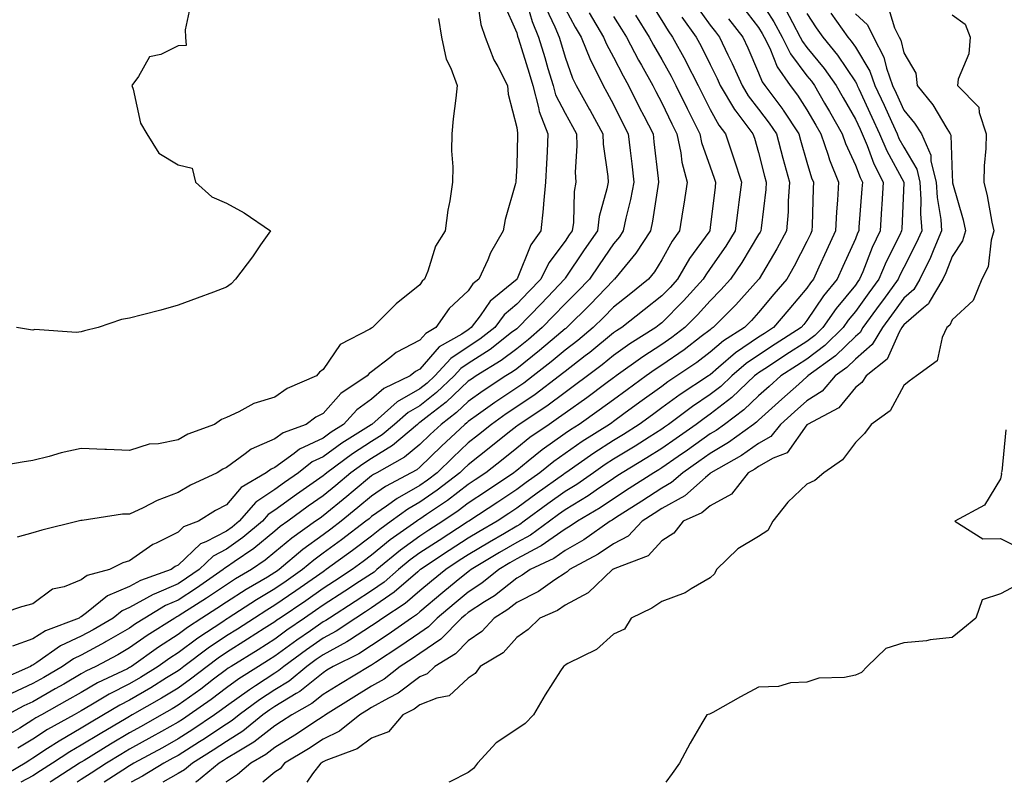
# Model space of a CAD drawing. Units: inches. Extents: x 942083 to 944723, y 7258298 to 7260938.
# Drawn here: x 943015 to 943219, y 7258298 to 7258456 of the extents above; entities that cross this region are included whole.
import ezdxf

# ---------------------------------------------------------------- set-up
doc = ezdxf.new("R2010")
doc.units = ezdxf.units.IN
doc.header["$MEASUREMENT"] = 0
doc.layers.add('Contour_94207258', color=7, linetype='Continuous', true_color=0x483b23)

msp = doc.modelspace()

# ---------------------------------------------------------------- linework, layer by layer
at = {"layer": 'Contour_94207258'}
for points in [[(943115.26, 7258459.13, 3197), (943118.05, 7258452.77, 3197), (943118.24, 7258452.11, 3197), (943118.31, 7258451.92, 3197), (943118.43, 7258451.54, 3197), (943120.61, 7258444.48, 3197), (943121.38, 7258441.92, 3197), (943122.58, 7258437.39, 3197), (943122.68, 7258436.55, 3197), (943124.51, 7258431.92, 3197), (943124.34, 7258428.21, 3197), (943124.18, 7258425.79, 3197), (943124.01, 7258421.92, 3197), (943123.58, 7258417.45, 3197), (943123.54, 7258416.43, 3197), (943123.04, 7258411.92, 3197), (943120.97, 7258409, 3197), (943118.13, 7258402, 3197), (943118.09, 7258401.92, 3197), (943118.05, 7258401.88, 3197), (943117.78, 7258401.65, 3197), (943112.58, 7258397.39, 3197), (943110.5, 7258394.37, 3197), (943108.67, 7258391.92, 3197), (943108.32, 7258391.65, 3197), (943108.05, 7258391.47, 3197), (943106.71, 7258390.58, 3197), (943102.06, 7258387.91, 3197), (943098.05, 7258383.32, 3197), (943097.13, 7258382.84, 3197), (943096.02, 7258381.92, 3197), (943090.62, 7258379.35, 3197), (943088.05, 7258377.14, 3197), (943085.01, 7258374.96, 3197), (943082.27, 7258371.92, 3197), (943079.68, 7258370.29, 3197), (943078.05, 7258369.11, 3197), (943073.18, 7258366.79, 3197), (943072.05, 7258365.92, 3197), (943068.05, 7258363.04, 3197), (943067.27, 7258362.7, 3197), (943066.28, 7258361.92, 3197), (943061.09, 7258358.88, 3197), (943058.05, 7258355.3, 3197), (943055.8, 7258354.17, 3197), (943052.26, 7258351.92, 3197), (943049.2, 7258350.77, 3197), (943048.05, 7258349.67, 3197), (943043.52, 7258347.39, 3197), (943042.86, 7258347.11, 3197), (943038.05, 7258343.77, 3197), (943036.61, 7258343.36, 3197), (943033.92, 7258341.92, 3197), (943029.27, 7258340.7, 3197), (943028.05, 7258339.81, 3197), (943024.53, 7258338.4, 3197), (943022.09, 7258337.88, 3197), (943018.05, 7258334.89, 3197), (943015.73, 7258334.24, 3197), (943008.73, 7258331.92, 3197)], [(943145.51, 7258459.38, 3204), (943148.05, 7258455.36, 3204), (943149.34, 7258453.21, 3204), (943150.26, 7258451.92, 3204), (943152.92, 7258447.05, 3204), (943153.01, 7258446.88, 3204), (943155.58, 7258441.92, 3204), (943156.39, 7258440.26, 3204), (943158.05, 7258436.99, 3204), (943159.84, 7258433.71, 3204), (943161.18, 7258431.92, 3204), (943162.81, 7258427.16, 3204), (943162.93, 7258426.8, 3204), (943164.49, 7258421.92, 3204), (943163.98, 7258417.85, 3204), (943163.77, 7258416.2, 3204), (943163.24, 7258411.92, 3204), (943161.26, 7258408.71, 3204), (943158.05, 7258404.1, 3204), (943157.13, 7258402.84, 3204), (943156.59, 7258401.92, 3204), (943152.53, 7258397.44, 3204), (943148.05, 7258392.88, 3204), (943147.51, 7258392.46, 3204), (943146.84, 7258391.92, 3204), (943141.44, 7258388.53, 3204), (943138.05, 7258386.15, 3204), (943135.73, 7258384.24, 3204), (943132.69, 7258381.92, 3204), (943130.03, 7258379.94, 3204), (943128.05, 7258378.53, 3204), (943124.26, 7258375.71, 3204), (943118.54, 7258371.92, 3204), (943118.26, 7258371.71, 3204), (943118.05, 7258371.56, 3204), (943116.22, 7258370.09, 3204), (943112.71, 7258367.26, 3204), (943108.05, 7258363.6, 3204), (943107.18, 7258362.79, 3204), (943106.29, 7258361.92, 3204), (943101.64, 7258358.33, 3204), (943098.05, 7258355.83, 3204), (943095.57, 7258354.4, 3204), (943092.14, 7258351.92, 3204), (943089.74, 7258350.23, 3204), (943088.05, 7258348.86, 3204), (943084.1, 7258345.87, 3204), (943078.69, 7258341.92, 3204), (943078.3, 7258341.67, 3204), (943078.05, 7258341.5, 3204), (943076.64, 7258340.51, 3204), (943072.42, 7258337.55, 3204), (943068.05, 7258334.56, 3204), (943066.4, 7258333.57, 3204), (943063.84, 7258331.92, 3204), (943060.33, 7258329.64, 3204), (943058.05, 7258328.23, 3204), (943054.28, 7258325.69, 3204), (943049.27, 7258321.92, 3204), (943048.58, 7258321.39, 3204), (943048.05, 7258321.01, 3204), (943045.7, 7258319.57, 3204), (943042.44, 7258317.53, 3204), (943038.05, 7258314.98, 3204), (943036.02, 7258313.95, 3204), (943032.66, 7258311.92, 3204), (943029.75, 7258310.22, 3204), (943028.05, 7258309.18, 3204), (943023.45, 7258306.52, 3204), (943021.08, 7258304.95, 3204), (943018.05, 7258302.99, 3204), (943017.39, 7258302.58, 3204), (943016.49, 7258301.92, 3204), (943011.13, 7258298.84, 3204)], [(943119.8, 7258460.17, 3198), (943121.24, 7258455.11, 3198), (943122.56, 7258451.92, 3198), (943123.84, 7258447.71, 3198), (943124.51, 7258445.46, 3198), (943125.57, 7258441.92, 3198), (943126.09, 7258439.96, 3198), (943128.05, 7258436.17, 3198), (943129.58, 7258433.45, 3198), (943130.41, 7258431.92, 3198), (943130.5, 7258429.47, 3198), (943130.17, 7258424.04, 3198), (943130.27, 7258421.92, 3198), (943129.94, 7258420.03, 3198), (943129.76, 7258413.63, 3198), (943129.53, 7258411.92, 3198), (943128.93, 7258411.04, 3198), (943128.05, 7258409.74, 3198), (943124.68, 7258405.29, 3198), (943123.01, 7258401.92, 3198), (943120.59, 7258399.38, 3198), (943118.05, 7258396.74, 3198), (943115.45, 7258394.52, 3198), (943113.51, 7258391.92, 3198), (943110.44, 7258389.53, 3198), (943108.05, 7258387.97, 3198), (943104.41, 7258385.56, 3198), (943101.13, 7258381.92, 3198), (943099.54, 7258380.43, 3198), (943098.05, 7258379.25, 3198), (943093.36, 7258376.61, 3198), (943088.08, 7258371.92, 3198), (943088.05, 7258371.9, 3198), (943087.98, 7258371.85, 3198), (943081.94, 7258368.03, 3198), (943078.05, 7258365.23, 3198), (943075.8, 7258364.17, 3198), (943072.92, 7258361.92, 3198), (943070.05, 7258359.92, 3198), (943068.05, 7258358.46, 3198), (943064.14, 7258355.83, 3198), (943060.68, 7258351.92, 3198), (943059.25, 7258350.72, 3198), (943058.05, 7258349.88, 3198), (943053.8, 7258347.67, 3198), (943052.71, 7258347.26, 3198), (943048.05, 7258342.84, 3198), (943047.43, 7258342.54, 3198), (943046.61, 7258341.92, 3198), (943040.3, 7258339.67, 3198), (943038.05, 7258338.42, 3198), (943033.47, 7258336.5, 3198), (943029.1, 7258332.97, 3198), (943028.05, 7258332.2, 3198), (943027.85, 7258332.12, 3198), (943027.61, 7258331.92, 3198), (943020.66, 7258329.31, 3198), (943018.05, 7258327.64, 3198), (943013.86, 7258326.11, 3198)], [(943050.79, 7258459.18, 3194), (943049.51, 7258453.38, 3194), (943049.59, 7258451.92, 3194), (943049.76, 7258450.21, 3194), (943048.05, 7258450.14, 3194), (943044.47, 7258448.34, 3194), (943042.15, 7258447.82, 3194), (943039.88, 7258443.75, 3194), (943038.52, 7258441.92, 3194), (943038.78, 7258441.19, 3194), (943040.29, 7258434.16, 3194), (943041.58, 7258431.92, 3194), (943044.09, 7258427.96, 3194), (943048.05, 7258425.51, 3194), (943050.99, 7258424.86, 3194), (943051.67, 7258421.92, 3194), (943055.07, 7258418.94, 3194), (943058.05, 7258417.61, 3194), (943061.73, 7258415.6, 3194), (943067.19, 7258411.92, 3194), (943065.12, 7258408.99, 3194), (943063.42, 7258406.55, 3194), (943059.95, 7258401.92, 3194), (943059.01, 7258400.96, 3194), (943058.05, 7258400.23, 3194), (943055.38, 7258399.25, 3194), (943051.98, 7258397.99, 3194), (943048.05, 7258396.56, 3194), (943044.47, 7258395.5, 3194), (943040.69, 7258394.56, 3194), (943038.05, 7258393.83, 3194), (943036.35, 7258393.62, 3194), (943031.56, 7258391.92, 3194), (943028.75, 7258391.22, 3194), (943028.05, 7258391.07, 3194), (943027.05, 7258390.92, 3194), (943018.47, 7258391.5, 3194), (943018.05, 7258391.39, 3194), (943017.57, 7258391.44, 3194), (943014.69, 7258391.92, 3194)], [(943109.84, 7258460.13, 3196), (943110.66, 7258454.53, 3196), (943111.56, 7258451.92, 3196), (943113.34, 7258447.21, 3196), (943114.16, 7258445.81, 3196), (943116.14, 7258441.92, 3196), (943116.28, 7258440.15, 3196), (943118.05, 7258433.21, 3196), (943118.19, 7258432.06, 3196), (943118.25, 7258431.92, 3196), (943118.24, 7258431.73, 3196), (943118.05, 7258425.31, 3196), (943117.87, 7258422.1, 3196), (943117.87, 7258421.92, 3196), (943117.82, 7258421.69, 3196), (943115.7, 7258414.27, 3196), (943115.26, 7258411.92, 3196), (943112.64, 7258407.33, 3196), (943112.07, 7258405.94, 3196), (943110.21, 7258401.92, 3196), (943109.02, 7258400.95, 3196), (943108.05, 7258399.54, 3196), (943104.09, 7258395.88, 3196), (943101.35, 7258391.92, 3196), (943099.25, 7258390.72, 3196), (943098.05, 7258389.33, 3196), (943093.17, 7258386.8, 3196), (943091.83, 7258385.7, 3196), (943088.05, 7258382.75, 3196), (943087.54, 7258382.43, 3196), (943087.15, 7258381.92, 3196), (943081.67, 7258378.3, 3196), (943078.05, 7258374.2, 3196), (943076.54, 7258373.43, 3196), (943074.53, 7258371.92, 3196), (943069.79, 7258370.18, 3196), (943068.05, 7258368.92, 3196), (943063.18, 7258366.79, 3196), (943061.96, 7258365.83, 3196), (943058.05, 7258363, 3196), (943057.3, 7258362.67, 3196), (943056.11, 7258361.92, 3196), (943050.6, 7258359.37, 3196), (943048.05, 7258357.84, 3196), (943043.74, 7258356.23, 3196), (943040.82, 7258354.69, 3196), (943038.05, 7258353.39, 3196), (943036.6, 7258353.37, 3196), (943028.21, 7258352.08, 3196), (943028.05, 7258352.07, 3196), (943027.93, 7258352.04, 3196), (943027.43, 7258351.92, 3196), (943019.92, 7258350.05, 3196), (943018.05, 7258349.5, 3196), (943014.79, 7258348.66, 3196)], [(943154.88, 7258458.75, 3206), (943158.05, 7258454.41, 3206), (943159.13, 7258453, 3206), (943159.96, 7258451.92, 3206), (943161.71, 7258448.26, 3206), (943162.6, 7258446.47, 3206), (943164.63, 7258441.92, 3206), (943165.91, 7258439.78, 3206), (943168.05, 7258437.04, 3206), (943170.27, 7258434.14, 3206), (943171.74, 7258431.92, 3206), (943173.07, 7258426.94, 3206), (943173.09, 7258426.88, 3206), (943174.46, 7258421.92, 3206), (943174.19, 7258418.06, 3206), (943174.14, 7258415.83, 3206), (943173.84, 7258411.92, 3206), (943171.82, 7258408.15, 3206), (943168.14, 7258402.01, 3206), (943168.09, 7258401.92, 3206), (943168.05, 7258401.88, 3206), (943163.35, 7258396.62, 3206), (943158.67, 7258391.92, 3206), (943158.28, 7258391.69, 3206), (943158.05, 7258391.48, 3206), (943156.21, 7258390.08, 3206), (943152.64, 7258387.33, 3206), (943148.05, 7258384.15, 3206), (943146.69, 7258383.28, 3206), (943144.81, 7258381.92, 3206), (943140.89, 7258379.08, 3206), (943138.05, 7258377.01, 3206), (943135.13, 7258374.84, 3206), (943130.95, 7258371.92, 3206), (943129.17, 7258370.8, 3206), (943128.05, 7258370.03, 3206), (943123.32, 7258366.65, 3206), (943120.45, 7258364.32, 3206), (943118.05, 7258362.41, 3206), (943117.78, 7258362.19, 3206), (943117.43, 7258361.92, 3206), (943111.81, 7258358.16, 3206), (943108.05, 7258355.67, 3206), (943105.92, 7258354.05, 3206), (943102.79, 7258351.92, 3206), (943099.91, 7258350.06, 3206), (943098.05, 7258348.85, 3206), (943094.02, 7258345.95, 3206), (943089.13, 7258341.92, 3206), (943088.56, 7258341.41, 3206), (943088.05, 7258341.07, 3206), (943085.59, 7258339.46, 3206), (943082.52, 7258337.45, 3206), (943078.05, 7258334.57, 3206), (943076.49, 7258333.48, 3206), (943074.19, 7258331.92, 3206), (943070.55, 7258329.42, 3206), (943068.05, 7258327.59, 3206), (943064.59, 7258325.38, 3206), (943059.01, 7258321.92, 3206), (943058.42, 7258321.55, 3206), (943058.05, 7258321.28, 3206), (943055.4, 7258319.27, 3206), (943052.74, 7258317.23, 3206), (943048.05, 7258313.9, 3206), (943046.82, 7258313.15, 3206), (943044.66, 7258311.92, 3206), (943040.42, 7258309.55, 3206), (943038.05, 7258308.23, 3206), (943034.09, 7258305.88, 3206), (943028.63, 7258302.5, 3206), (943028.05, 7258302.14, 3206), (943027.91, 7258302.06, 3206), (943027.7, 7258301.92, 3206), (943021.81, 7258298.16, 3206), (943021.55, 7258298, 3206)], [(943168.05, 7258460.08, 3209), (943171.22, 7258455.09, 3209), (943172.94, 7258451.92, 3209), (943174.62, 7258448.49, 3209), (943178.05, 7258443.92, 3209), (943178.96, 7258442.83, 3209), (943179.58, 7258441.92, 3209), (943181.68, 7258438.29, 3209), (943182.69, 7258436.56, 3209), (943185.34, 7258431.92, 3209), (943186.04, 7258429.91, 3209), (943188.05, 7258425.49, 3209), (943189.02, 7258422.89, 3209), (943189.5, 7258421.92, 3209), (943189.42, 7258420.55, 3209), (943188.79, 7258412.66, 3209), (943188.74, 7258411.92, 3209), (943188.52, 7258411.45, 3209), (943188.05, 7258410.24, 3209), (943185.44, 7258404.53, 3209), (943184.26, 7258401.92, 3209), (943181.49, 7258398.48, 3209), (943178.05, 7258393.35, 3209), (943177.4, 7258392.57, 3209), (943176.85, 7258391.92, 3209), (943171.49, 7258388.48, 3209), (943168.05, 7258386.24, 3209), (943165.47, 7258384.5, 3209), (943162.51, 7258381.92, 3209), (943160.23, 7258379.74, 3209), (943158.05, 7258378.07, 3209), (943154.36, 7258375.61, 3209), (943149.45, 7258371.92, 3209), (943148.63, 7258371.34, 3209), (943148.05, 7258370.94, 3209), (943145.4, 7258369.27, 3209), (943142.53, 7258367.44, 3209), (943138.05, 7258364.71, 3209), (943136.35, 7258363.62, 3209), (943133.91, 7258361.92, 3209), (943130.45, 7258359.52, 3209), (943128.05, 7258358.05, 3209), (943124.48, 7258355.49, 3209), (943119.63, 7258351.92, 3209), (943118.72, 7258351.25, 3209), (943118.05, 7258350.89, 3209), (943115.55, 7258349.42, 3209), (943112.4, 7258347.57, 3209), (943108.05, 7258344.98, 3209), (943106.19, 7258343.78, 3209), (943103.38, 7258341.92, 3209), (943100.44, 7258339.53, 3209), (943098.05, 7258337.52, 3209), (943095.02, 7258334.95, 3209), (943090.41, 7258331.92, 3209), (943089.03, 7258330.94, 3209), (943088.05, 7258330.3, 3209), (943083.48, 7258327.35, 3209), (943082.96, 7258327.01, 3209), (943078.05, 7258324.35, 3209), (943076.61, 7258323.36, 3209), (943074.66, 7258321.92, 3209), (943071.05, 7258318.92, 3209), (943068.05, 7258317.09, 3209), (943064.92, 7258315.05, 3209), (943060.67, 7258311.92, 3209), (943059.22, 7258310.75, 3209), (943058.05, 7258310.03, 3209), (943053.18, 7258306.79, 3209), (943052.48, 7258306.35, 3209), (943048.05, 7258303.53, 3209), (943047.01, 7258302.96, 3209), (943045.14, 7258301.92, 3209), (943040.72, 7258299.25, 3209), (943038.36, 7258298, 3209)], [(943124.1, 7258457.97, 3199), (943125.94, 7258454.03, 3199), (943126.81, 7258451.92, 3199), (943127.1, 7258450.97, 3199), (943128.05, 7258447.76, 3199), (943129.58, 7258443.45, 3199), (943130.34, 7258441.92, 3199), (943133.1, 7258436.97, 3199), (943133.21, 7258436.76, 3199), (943135.83, 7258431.92, 3199), (943135.91, 7258429.78, 3199), (943136.88, 7258423.09, 3199), (943136.94, 7258421.92, 3199), (943136.7, 7258420.57, 3199), (943135.13, 7258414.84, 3199), (943134.74, 7258411.92, 3199), (943132.01, 7258407.96, 3199), (943128.05, 7258402.11, 3199), (943127.97, 7258402, 3199), (943127.93, 7258401.92, 3199), (943125.65, 7258399.52, 3199), (943123.12, 7258396.85, 3199), (943118.35, 7258391.92, 3199), (943118.19, 7258391.78, 3199), (943118.05, 7258391.67, 3199), (943117, 7258390.87, 3199), (943112.57, 7258387.4, 3199), (943108.05, 7258384.48, 3199), (943106.51, 7258383.46, 3199), (943105.12, 7258381.92, 3199), (943101.49, 7258378.48, 3199), (943098.05, 7258375.78, 3199), (943095.59, 7258374.38, 3199), (943092.81, 7258371.92, 3199), (943090.23, 7258369.74, 3199), (943088.05, 7258368.39, 3199), (943084.12, 7258365.85, 3199), (943078.79, 7258361.92, 3199), (943078.38, 7258361.59, 3199), (943078.05, 7258361.3, 3199), (943075.99, 7258359.86, 3199), (943072.52, 7258357.45, 3199), (943068.05, 7258354.2, 3199), (943066.69, 7258353.28, 3199), (943065.49, 7258351.92, 3199), (943061.44, 7258348.53, 3199), (943058.05, 7258346.14, 3199), (943055.28, 7258344.69, 3199), (943052.39, 7258341.92, 3199), (943049.83, 7258340.14, 3199), (943048.05, 7258339.01, 3199), (943043.09, 7258336.88, 3199), (943042.89, 7258336.76, 3199), (943038.05, 7258334.09, 3199), (943036.53, 7258333.44, 3199), (943034.63, 7258331.92, 3199), (943030.48, 7258329.49, 3199), (943028.05, 7258328.16, 3199), (943023.78, 7258326.19, 3199), (943018.89, 7258322.76, 3199), (943018.05, 7258322.22, 3199), (943017.84, 7258322.13, 3199), (943017.56, 7258321.92, 3199), (943010.96, 7258319.01, 3199)], [(943133.06, 7258456.91, 3201), (943136.02, 7258451.92, 3201), (943136.6, 7258450.47, 3201), (943138.05, 7258447.77, 3201), (943140.03, 7258443.9, 3201), (943141.16, 7258441.92, 3201), (943143.46, 7258437.33, 3201), (943144.33, 7258435.64, 3201), (943146.23, 7258431.92, 3201), (943146.43, 7258430.3, 3201), (943147.28, 7258422.69, 3201), (943147.37, 7258421.92, 3201), (943147.21, 7258421.08, 3201), (943146.1, 7258413.87, 3201), (943145.69, 7258411.92, 3201), (943142.7, 7258407.27, 3201), (943139.24, 7258403.11, 3201), (943138.27, 7258401.92, 3201), (943138.15, 7258401.82, 3201), (943138.05, 7258401.74, 3201), (943133.26, 7258396.71, 3201), (943128.39, 7258391.92, 3201), (943128.21, 7258391.76, 3201), (943128.05, 7258391.65, 3201), (943126.29, 7258390.16, 3201), (943122.79, 7258387.18, 3201), (943118.05, 7258383.42, 3201), (943117.2, 7258382.77, 3201), (943115.81, 7258381.92, 3201), (943111.13, 7258378.84, 3201), (943108.05, 7258376.68, 3201), (943105.6, 7258374.37, 3201), (943102.41, 7258371.92, 3201), (943100.16, 7258369.81, 3201), (943098.05, 7258367.77, 3201), (943094.84, 7258365.13, 3201), (943089.13, 7258361.92, 3201), (943088.43, 7258361.54, 3201), (943088.05, 7258361.28, 3201), (943084.25, 7258358.12, 3201), (943082.94, 7258357.03, 3201), (943078.05, 7258353.03, 3201), (943077.4, 7258352.57, 3201), (943076.5, 7258351.92, 3201), (943071.56, 7258348.41, 3201), (943068.05, 7258345.5, 3201), (943066.09, 7258343.88, 3201), (943063.21, 7258341.92, 3201), (943059.95, 7258340.02, 3201), (943058.05, 7258338.8, 3201), (943053.96, 7258336.01, 3201), (943049.06, 7258332.93, 3201), (943048.05, 7258332.28, 3201), (943047.8, 7258332.17, 3201), (943047.39, 7258331.92, 3201), (943041.67, 7258328.3, 3201), (943038.05, 7258325.75, 3201), (943035.62, 7258324.35, 3201), (943031.06, 7258321.92, 3201), (943029.02, 7258320.95, 3201), (943028.05, 7258320.39, 3201), (943024.42, 7258318.29, 3201), (943022.69, 7258317.28, 3201), (943018.05, 7258314.65, 3201), (943016.18, 7258313.79, 3201), (943012.72, 7258311.92, 3201)], [(943128.05, 7258457.8, 3200), (943130.12, 7258453.99, 3200), (943131.35, 7258451.92, 3200), (943133.29, 7258447.16, 3200), (943133.86, 7258446.11, 3200), (943135.9, 7258441.92, 3200), (943136.67, 7258440.54, 3200), (943138.05, 7258437.97, 3200), (943140.06, 7258433.93, 3200), (943141.09, 7258431.92, 3200), (943141.5, 7258428.47, 3200), (943141.84, 7258425.71, 3200), (943142.29, 7258421.92, 3200), (943141.6, 7258418.37, 3200), (943140.64, 7258414.51, 3200), (943140.09, 7258411.92, 3200), (943139.29, 7258410.68, 3200), (943138.05, 7258409.18, 3200), (943135.08, 7258404.89, 3200), (943133.07, 7258401.92, 3200), (943130.62, 7258399.35, 3200), (943128.05, 7258396.82, 3200), (943125.66, 7258394.31, 3200), (943123.35, 7258391.92, 3200), (943120.49, 7258389.48, 3200), (943118.05, 7258387.55, 3200), (943114.86, 7258385.11, 3200), (943109.69, 7258381.92, 3200), (943108.7, 7258381.27, 3200), (943108.05, 7258380.82, 3200), (943103.46, 7258376.51, 3200), (943099.88, 7258373.75, 3200), (943098.05, 7258372.31, 3200), (943097.81, 7258372.16, 3200), (943097.52, 7258371.92, 3200), (943092.4, 7258367.57, 3200), (943088.05, 7258364.89, 3200), (943086.25, 7258363.72, 3200), (943083.8, 7258361.92, 3200), (943080.67, 7258359.3, 3200), (943078.05, 7258357.17, 3200), (943074.96, 7258355.01, 3200), (943070.75, 7258351.92, 3200), (943069.16, 7258350.81, 3200), (943068.05, 7258349.88, 3200), (943063.69, 7258346.28, 3200), (943059.68, 7258343.55, 3200), (943058.05, 7258342.4, 3200), (943057.74, 7258342.23, 3200), (943057.41, 7258341.92, 3200), (943051.87, 7258338.1, 3200), (943048.05, 7258335.64, 3200), (943045.44, 7258334.53, 3200), (943041.17, 7258331.92, 3200), (943039.26, 7258330.71, 3200), (943038.05, 7258329.86, 3200), (943033.21, 7258327.08, 3200), (943033.01, 7258326.96, 3200), (943028.05, 7258324.25, 3200), (943026.45, 7258323.52, 3200), (943024.17, 7258321.92, 3200), (943020.31, 7258319.66, 3200), (943018.05, 7258318.39, 3200), (943013.64, 7258316.33, 3200)], [(943164.54, 7258458.41, 3208), (943168.05, 7258453.88, 3208), (943168.81, 7258452.68, 3208), (943169.22, 7258451.92, 3208), (943170.35, 7258449.62, 3208), (943171.91, 7258445.78, 3208), (943174.59, 7258441.92, 3208), (943176.08, 7258439.95, 3208), (943178.05, 7258436.87, 3208), (943179.87, 7258433.74, 3208), (943180.9, 7258431.92, 3208), (943182.42, 7258427.55, 3208), (943182.71, 7258426.58, 3208), (943184.6, 7258421.92, 3208), (943184.38, 7258418.25, 3208), (943184.15, 7258415.82, 3208), (943183.94, 7258411.92, 3208), (943182.1, 7258407.87, 3208), (943180.5, 7258404.37, 3208), (943179.39, 7258401.92, 3208), (943178.79, 7258401.18, 3208), (943178.05, 7258400.07, 3208), (943174.3, 7258395.67, 3208), (943171.15, 7258391.92, 3208), (943169.26, 7258390.71, 3208), (943168.05, 7258389.92, 3208), (943163.27, 7258386.7, 3208), (943159.77, 7258383.64, 3208), (943158.05, 7258382.17, 3208), (943157.9, 7258382.07, 3208), (943157.7, 7258381.92, 3208), (943151.86, 7258378.11, 3208), (943148.05, 7258375.31, 3208), (943146.09, 7258373.88, 3208), (943143.4, 7258371.92, 3208), (943140.13, 7258369.84, 3208), (943138.05, 7258368.57, 3208), (943134.01, 7258365.96, 3208), (943128.2, 7258361.92, 3208), (943128.05, 7258361.82, 3208), (943127.7, 7258361.57, 3208), (943122.27, 7258357.7, 3208), (943118.05, 7258354.61, 3208), (943116.44, 7258353.53, 3208), (943114, 7258351.92, 3208), (943110.25, 7258349.72, 3208), (943108.05, 7258348.41, 3208), (943104.1, 7258345.87, 3208), (943098.14, 7258341.92, 3208), (943098.05, 7258341.85, 3208), (943097.59, 7258341.46, 3208), (943092.72, 7258337.25, 3208), (943088.05, 7258334.03, 3208), (943086.77, 7258333.2, 3208), (943084.78, 7258331.92, 3208), (943080.76, 7258329.21, 3208), (943078.05, 7258327.74, 3208), (943074.61, 7258325.36, 3208), (943069.93, 7258321.92, 3208), (943068.91, 7258321.06, 3208), (943068.05, 7258320.54, 3208), (943064.05, 7258317.92, 3208), (943062.84, 7258317.13, 3208), (943058.05, 7258313.7, 3208), (943057.03, 7258312.94, 3208), (943055.6, 7258311.92, 3208), (943051.08, 7258308.89, 3208), (943048.05, 7258306.97, 3208), (943044.82, 7258305.15, 3208), (943038.9, 7258301.92, 3208), (943038.37, 7258301.6, 3208), (943038.05, 7258301.43, 3208), (943036.65, 7258300.52, 3208), (943032.76, 7258298, 3208)], [(943173.68, 7258457.55, 3210), (943175.03, 7258454.94, 3210), (943176.66, 7258451.92, 3210), (943177.12, 7258450.99, 3210), (943178.05, 7258449.75, 3210), (943181.59, 7258445.46, 3210), (943184.06, 7258441.92, 3210), (943185.52, 7258439.39, 3210), (943188.05, 7258434.97, 3210), (943189.02, 7258432.89, 3210), (943189.46, 7258431.92, 3210), (943190.48, 7258429.49, 3210), (943191.87, 7258425.74, 3210), (943193.77, 7258421.92, 3210), (943193.5, 7258417.37, 3210), (943193.47, 7258416.5, 3210), (943193.19, 7258411.92, 3210), (943191.54, 7258408.43, 3210), (943189.58, 7258403.45, 3210), (943188.93, 7258401.92, 3210), (943188.56, 7258401.41, 3210), (943188.05, 7258400.71, 3210), (943184.09, 7258395.88, 3210), (943181.34, 7258391.92, 3210), (943179.68, 7258390.29, 3210), (943178.05, 7258389.05, 3210), (943173.71, 7258386.26, 3210), (943169.88, 7258383.75, 3210), (943168.05, 7258382.55, 3210), (943167.67, 7258382.3, 3210), (943167.23, 7258381.92, 3210), (943162.52, 7258377.45, 3210), (943158.05, 7258374, 3210), (943156.8, 7258373.17, 3210), (943155.14, 7258371.92, 3210), (943150.98, 7258368.99, 3210), (943148.05, 7258366.94, 3210), (943144.97, 7258365, 3210), (943139.84, 7258361.92, 3210), (943138.75, 7258361.22, 3210), (943138.05, 7258360.77, 3210), (943134.45, 7258358.32, 3210), (943132.81, 7258357.16, 3210), (943128.05, 7258354.28, 3210), (943126.67, 7258353.3, 3210), (943124.81, 7258351.92, 3210), (943120.92, 7258349.05, 3210), (943118.05, 7258347.52, 3210), (943114.52, 7258345.45, 3210), (943108.67, 7258341.92, 3210), (943108.32, 7258341.65, 3210), (943108.05, 7258341.46, 3210), (943105.57, 7258339.44, 3210), (943102.79, 7258337.18, 3210), (943098.05, 7258333.19, 3210), (943097.37, 7258332.6, 3210), (943096.32, 7258331.92, 3210), (943091.47, 7258328.5, 3210), (943088.05, 7258326.25, 3210), (943085.41, 7258324.56, 3210), (943080.14, 7258321.92, 3210), (943078.83, 7258321.14, 3210), (943078.05, 7258320.64, 3210), (943073.21, 7258316.76, 3210), (943072.48, 7258316.35, 3210), (943068.05, 7258313.64, 3210), (943067.01, 7258312.96, 3210), (943065.6, 7258311.92, 3210), (943061.42, 7258308.55, 3210), (943058.05, 7258306.45, 3210), (943055.33, 7258304.64, 3210), (943051.01, 7258301.92, 3210), (943049.37, 7258300.6, 3210), (943048.05, 7258299.82, 3210), (943044.93, 7258298, 3210)], [(943178.05, 7258456.76, 3211), (943179.95, 7258453.82, 3211), (943181.31, 7258451.92, 3211), (943184.33, 7258448.2, 3211), (943188.05, 7258442.68, 3211), (943188.33, 7258442.2, 3211), (943188.44, 7258441.92, 3211), (943188.77, 7258441.2, 3211), (943191.49, 7258435.36, 3211), (943193.06, 7258431.92, 3211), (943194.53, 7258428.4, 3211), (943198.05, 7258421.92, 3211), (943198.05, 7258421.84, 3211), (943197.64, 7258412.33, 3211), (943197.62, 7258411.92, 3211), (943197.23, 7258411.1, 3211), (943194.45, 7258405.52, 3211), (943192.91, 7258401.92, 3211), (943190.87, 7258399.1, 3211), (943188.05, 7258395.25, 3211), (943186.55, 7258393.42, 3211), (943185.5, 7258391.92, 3211), (943181.74, 7258388.23, 3211), (943178.05, 7258385.42, 3211), (943175.92, 7258384.05, 3211), (943172.67, 7258381.92, 3211), (943170.23, 7258379.74, 3211), (943168.05, 7258377.79, 3211), (943165.03, 7258374.94, 3211), (943160.99, 7258371.92, 3211), (943159.29, 7258370.68, 3211), (943158.05, 7258369.94, 3211), (943153.34, 7258366.63, 3211), (943151.42, 7258365.29, 3211), (943148.05, 7258362.95, 3211), (943147.42, 7258362.55, 3211), (943146.37, 7258361.92, 3211), (943141.32, 7258358.65, 3211), (943138.05, 7258356.55, 3211), (943135.3, 7258354.67, 3211), (943130.59, 7258351.92, 3211), (943129.09, 7258350.88, 3211), (943128.05, 7258350.27, 3211), (943123.13, 7258346.84, 3211), (943122.83, 7258346.7, 3211), (943118.05, 7258344.14, 3211), (943116.65, 7258343.32, 3211), (943114.33, 7258341.92, 3211), (943110.86, 7258339.11, 3211), (943108.05, 7258337.27, 3211), (943105.1, 7258334.87, 3211), (943101.61, 7258331.92, 3211), (943099.85, 7258330.12, 3211), (943098.05, 7258328.9, 3211), (943093.93, 7258326.04, 3211), (943088.88, 7258322.75, 3211), (943088.05, 7258322.2, 3211), (943087.87, 7258322.1, 3211), (943087.53, 7258321.92, 3211), (943081.61, 7258318.36, 3211), (943078.05, 7258316.13, 3211), (943075.72, 7258314.25, 3211), (943071.56, 7258311.92, 3211), (943069.44, 7258310.53, 3211), (943068.05, 7258309.66, 3211), (943063.7, 7258306.27, 3211), (943060.59, 7258304.46, 3211), (943058.05, 7258302.88, 3211), (943057.47, 7258302.5, 3211), (943056.57, 7258301.92, 3211), (943051.85, 7258298.12, 3211), (943051.64, 7258298, 3211)], [(943182.97, 7258456.84, 3212), (943186.52, 7258451.92, 3212), (943187.2, 7258451.07, 3212), (943188.05, 7258449.82, 3212), (943191.03, 7258444.9, 3212), (943192.09, 7258441.92, 3212), (943193.98, 7258437.85, 3212), (943195.5, 7258434.47, 3212), (943196.66, 7258431.92, 3212), (943197.07, 7258430.94, 3212), (943198.05, 7258429.15, 3212), (943200.74, 7258424.61, 3212), (943201.4, 7258421.92, 3212), (943201.61, 7258418.36, 3212), (943201.51, 7258415.38, 3212), (943201.76, 7258411.92, 3212), (943200.65, 7258409.32, 3212), (943198.05, 7258404.34, 3212), (943197.24, 7258402.73, 3212), (943196.9, 7258401.92, 3212), (943193.86, 7258397.73, 3212), (943193.18, 7258396.79, 3212), (943189.61, 7258391.92, 3212), (943189.04, 7258390.93, 3212), (943188.05, 7258390.09, 3212), (943183.92, 7258386.05, 3212), (943178.26, 7258381.92, 3212), (943178.16, 7258381.81, 3212), (943178.05, 7258381.73, 3212), (943176.39, 7258380.26, 3212), (943172.85, 7258377.12, 3212), (943168.05, 7258372.79, 3212), (943167.6, 7258372.37, 3212), (943167.01, 7258371.92, 3212), (943161.82, 7258368.15, 3212), (943158.05, 7258365.89, 3212), (943155.72, 7258364.25, 3212), (943152.37, 7258361.92, 3212), (943150.08, 7258359.89, 3212), (943148.05, 7258358.77, 3212), (943143.89, 7258356.08, 3212), (943139.2, 7258353.07, 3212), (943138.05, 7258352.33, 3212), (943137.81, 7258352.16, 3212), (943137.39, 7258351.92, 3212), (943131.9, 7258348.07, 3212), (943128.05, 7258345.87, 3212), (943125.73, 7258344.24, 3212), (943120.81, 7258341.92, 3212), (943119.2, 7258340.77, 3212), (943118.05, 7258340.19, 3212), (943113.43, 7258336.54, 3212), (943111.41, 7258335.28, 3212), (943108.05, 7258333.08, 3212), (943107.42, 7258332.55, 3212), (943106.65, 7258331.92, 3212), (943102.4, 7258327.57, 3212), (943098.05, 7258324.63, 3212), (943096.45, 7258323.52, 3212), (943093.98, 7258321.92, 3212), (943090.66, 7258319.31, 3212), (943088.05, 7258317.83, 3212), (943084.38, 7258315.59, 3212), (943078.54, 7258311.92, 3212), (943078.26, 7258311.71, 3212), (943078.05, 7258311.6, 3212), (943077.12, 7258310.99, 3212), (943072.21, 7258307.76, 3212), (943068.05, 7258305.18, 3212), (943066.21, 7258303.76, 3212), (943063.07, 7258301.92, 3212), (943060.37, 7258299.6, 3212), (943058.05, 7258298.11, 3212), (943057.91, 7258298, 3212)], [(943188.05, 7258456.72, 3213), (943190.55, 7258454.42, 3213), (943191.79, 7258451.92, 3213), (943193.93, 7258447.8, 3213), (943194.47, 7258445.5, 3213), (943195.74, 7258441.92, 3213), (943196.47, 7258440.34, 3213), (943198.05, 7258436.85, 3213), (943200.29, 7258434.16, 3213), (943201.7, 7258431.92, 3213), (943203.63, 7258427.5, 3213), (943203.67, 7258426.3, 3213), (943204.74, 7258421.92, 3213), (943204.93, 7258418.8, 3213), (943205.7, 7258414.27, 3213), (943205.87, 7258411.92, 3213), (943204.25, 7258408.12, 3213), (943203.58, 7258406.39, 3213), (943201.4, 7258401.92, 3213), (943200.16, 7258399.81, 3213), (943198.05, 7258397.98, 3213), (943195.5, 7258394.47, 3213), (943193.64, 7258391.92, 3213), (943191.56, 7258388.41, 3213), (943188.05, 7258385.4, 3213), (943186.29, 7258383.68, 3213), (943183.88, 7258381.92, 3213), (943181.17, 7258378.8, 3213), (943178.05, 7258376.8, 3213), (943175.46, 7258374.51, 3213), (943172.59, 7258371.92, 3213), (943170.56, 7258369.41, 3213), (943168.05, 7258367.99, 3213), (943164.49, 7258365.48, 3213), (943158.2, 7258361.92, 3213), (943158.14, 7258361.83, 3213), (943158.05, 7258361.79, 3213), (943157.1, 7258360.97, 3213), (943152.83, 7258357.14, 3213), (943148.05, 7258354.53, 3213), (943146.47, 7258353.5, 3213), (943144, 7258351.92, 3213), (943141.11, 7258348.86, 3213), (943138.05, 7258347.24, 3213), (943134.88, 7258345.09, 3213), (943128.99, 7258341.92, 3213), (943128.51, 7258341.46, 3213), (943128.05, 7258341.22, 3213), (943125.95, 7258339.82, 3213), (943122.56, 7258337.41, 3213), (943118.05, 7258335.13, 3213), (943116.25, 7258333.72, 3213), (943113.38, 7258331.92, 3213), (943110.84, 7258329.13, 3213), (943108.05, 7258327.23, 3213), (943105.42, 7258324.55, 3213), (943101.12, 7258321.92, 3213), (943099.55, 7258320.42, 3213), (943098.05, 7258319.81, 3213), (943093.55, 7258316.42, 3213), (943091.53, 7258315.4, 3213), (943088.05, 7258313.42, 3213), (943087.11, 7258312.86, 3213), (943085.63, 7258311.92, 3213), (943081.43, 7258308.54, 3213), (943078.05, 7258306.9, 3213), (943075.03, 7258304.94, 3213), (943070.09, 7258301.92, 3213), (943069.19, 7258300.78, 3213), (943068.05, 7258300.06, 3213), (943065.58, 7258298, 3213)], [(943194.72, 7258458.59, 3214), (943196.16, 7258453.81, 3214), (943197.09, 7258451.92, 3214), (943197.42, 7258451.3, 3214), (943198.05, 7258448.63, 3214), (943200.56, 7258444.43, 3214), (943200.83, 7258441.92, 3214), (943204.06, 7258437.93, 3214), (943206.94, 7258433.03, 3214), (943207.64, 7258431.92, 3214), (943207.77, 7258431.64, 3214), (943208.05, 7258423.38, 3214), (943208.13, 7258422, 3214), (943208.13, 7258421.92, 3214), (943208.15, 7258421.82, 3214), (943210.31, 7258414.18, 3214), (943210.8, 7258411.92, 3214), (943210.17, 7258409.8, 3214), (943208.05, 7258406.59, 3214), (943206.74, 7258403.23, 3214), (943206.11, 7258401.92, 3214), (943203.31, 7258397.18, 3214), (943203.15, 7258396.82, 3214), (943202.11, 7258395.98, 3214), (943198.05, 7258392.47, 3214), (943197.83, 7258392.14, 3214), (943197.65, 7258391.92, 3214), (943197.08, 7258390.95, 3214), (943194.6, 7258385.37, 3214), (943190.27, 7258381.92, 3214), (943189.39, 7258380.58, 3214), (943188.05, 7258379.52, 3214), (943184.61, 7258375.36, 3214), (943178.17, 7258371.92, 3214), (943178.12, 7258371.85, 3214), (943178.05, 7258371.8, 3214), (943173.94, 7258366.03, 3214), (943171.08, 7258364.95, 3214), (943168.05, 7258363.24, 3214), (943167.28, 7258362.69, 3214), (943165.91, 7258361.92, 3214), (943162.48, 7258357.49, 3214), (943158.05, 7258355.12, 3214), (943156.33, 7258353.64, 3214), (943152.49, 7258351.92, 3214), (943150.51, 7258349.46, 3214), (943148.05, 7258347.85, 3214), (943145.21, 7258344.76, 3214), (943138.32, 7258342.19, 3214), (943138.05, 7258342.05, 3214), (943137.97, 7258342, 3214), (943137.83, 7258341.92, 3214), (943132.85, 7258337.12, 3214), (943128.05, 7258334.55, 3214), (943126.47, 7258333.5, 3214), (943122.86, 7258331.92, 3214), (943120.44, 7258329.53, 3214), (943118.05, 7258327.93, 3214), (943115.24, 7258324.73, 3214), (943110.52, 7258321.92, 3214), (943109.5, 7258320.47, 3214), (943108.05, 7258319.51, 3214), (943104.12, 7258315.85, 3214), (943101.53, 7258315.4, 3214), (943098.05, 7258313.99, 3214), (943096.87, 7258313.1, 3214), (943094.55, 7258311.92, 3214), (943091.54, 7258308.43, 3214), (943088.05, 7258307.13, 3214), (943085.08, 7258304.89, 3214), (943078.61, 7258302.48, 3214), (943078.05, 7258302.2, 3214), (943077.87, 7258302.1, 3214), (943077.59, 7258301.92, 3214), (943075.88, 7258299.75, 3214), (943074.67, 7258298, 3214)], [(943101.88, 7258455.75, 3195), (943102.5, 7258451.92, 3195), (943103.5, 7258447.37, 3195), (943104.46, 7258445.51, 3195), (943105.75, 7258441.92, 3195), (943105.46, 7258439.33, 3195), (943104.95, 7258435.02, 3195), (943104.63, 7258431.92, 3195), (943104.57, 7258428.44, 3195), (943104.87, 7258425.1, 3195), (943104.81, 7258421.92, 3195), (943104.25, 7258418.12, 3195), (943103.81, 7258416.16, 3195), (943103.28, 7258411.92, 3195), (943101.25, 7258408.72, 3195), (943099.69, 7258403.56, 3195), (943099, 7258401.92, 3195), (943098.5, 7258401.47, 3195), (943098.05, 7258400.74, 3195), (943093.12, 7258396.85, 3195), (943088.28, 7258391.92, 3195), (943088.12, 7258391.85, 3195), (943088.05, 7258391.79, 3195), (943087.7, 7258391.57, 3195), (943081.54, 7258388.43, 3195), (943078.05, 7258383.23, 3195), (943077.26, 7258382.71, 3195), (943076.64, 7258381.92, 3195), (943070.62, 7258379.35, 3195), (943068.05, 7258377.54, 3195), (943063.71, 7258376.26, 3195), (943060.65, 7258374.52, 3195), (943058.05, 7258373.35, 3195), (943057.01, 7258372.96, 3195), (943055.61, 7258371.92, 3195), (943050.07, 7258369.9, 3195), (943048.05, 7258368.74, 3195), (943044.04, 7258367.91, 3195), (943042.1, 7258367.87, 3195), (943038.05, 7258366.52, 3195), (943033.26, 7258366.71, 3195), (943032.89, 7258366.76, 3195), (943028.05, 7258366.92, 3195), (943023.93, 7258366.04, 3195), (943021.42, 7258365.29, 3195), (943018.05, 7258364.46, 3195), (943015.83, 7258364.14, 3195), (943009.07, 7258362.94, 3195)], [(943138.05, 7258456.14, 3202), (943139.69, 7258453.56, 3202), (943140.73, 7258451.92, 3202), (943143.26, 7258447.13, 3202), (943143.82, 7258446.15, 3202), (943146.2, 7258441.92, 3202), (943146.82, 7258440.69, 3202), (943148.05, 7258438.31, 3202), (943150.11, 7258433.98, 3202), (943151.14, 7258431.92, 3202), (943151.96, 7258428.01, 3202), (943152.18, 7258426.05, 3202), (943153.27, 7258421.92, 3202), (943152.57, 7258417.4, 3202), (943152.37, 7258416.24, 3202), (943151.67, 7258411.92, 3202), (943150.18, 7258409.79, 3202), (943148.05, 7258405.94, 3202), (943146.54, 7258403.43, 3202), (943145.32, 7258401.92, 3202), (943141.27, 7258398.7, 3202), (943138.05, 7258396.16, 3202), (943135.99, 7258393.98, 3202), (943133.88, 7258391.92, 3202), (943130.69, 7258389.28, 3202), (943128.05, 7258387.25, 3202), (943125.16, 7258384.81, 3202), (943121.49, 7258381.92, 3202), (943119.53, 7258380.44, 3202), (943118.05, 7258379.44, 3202), (943113.54, 7258376.43, 3202), (943110.15, 7258374.02, 3202), (943108.05, 7258372.55, 3202), (943107.73, 7258372.24, 3202), (943107.31, 7258371.92, 3202), (943102.52, 7258367.45, 3202), (943098.05, 7258363.1, 3202), (943097.41, 7258362.56, 3202), (943096.25, 7258361.92, 3202), (943090.91, 7258359.06, 3202), (943088.05, 7258357.07, 3202), (943085.24, 7258354.73, 3202), (943081.79, 7258351.92, 3202), (943079.66, 7258350.31, 3202), (943078.05, 7258349.12, 3202), (943073.88, 7258346.09, 3202), (943068.93, 7258341.92, 3202), (943068.41, 7258341.56, 3202), (943068.05, 7258341.3, 3202), (943066.53, 7258340.4, 3202), (943062.14, 7258337.83, 3202), (943058.05, 7258335.23, 3202), (943056.08, 7258333.89, 3202), (943052.95, 7258331.92, 3202), (943049.99, 7258329.98, 3202), (943048.05, 7258328.53, 3202), (943044.04, 7258325.93, 3202), (943038.42, 7258321.92, 3202), (943038.2, 7258321.77, 3202), (943038.05, 7258321.7, 3202), (943037.59, 7258321.46, 3202), (943031.44, 7258318.53, 3202), (943028.05, 7258316.58, 3202), (943025.1, 7258314.87, 3202), (943019.85, 7258311.92, 3202), (943018.69, 7258311.28, 3202), (943018.05, 7258310.87, 3202), (943015.33, 7258309.2, 3202), (943012.45, 7258307.52, 3202)], [(943142.6, 7258456.47, 3203), (943145.46, 7258451.92, 3203), (943146.36, 7258450.23, 3203), (943148.05, 7258447.29, 3203), (943149.97, 7258443.84, 3203), (943150.97, 7258441.92, 3203), (943153.28, 7258437.15, 3203), (943153.76, 7258436.21, 3203), (943155.9, 7258431.92, 3203), (943156.27, 7258430.14, 3203), (943158.05, 7258425.1, 3203), (943158.9, 7258422.77, 3203), (943159.16, 7258421.92, 3203), (943159.05, 7258420.92, 3203), (943158.05, 7258412.59, 3203), (943157.97, 7258412, 3203), (943157.95, 7258411.92, 3203), (943157.74, 7258411.61, 3203), (943153.8, 7258406.17, 3203), (943151.29, 7258401.92, 3203), (943149.75, 7258400.22, 3203), (943148.05, 7258398.48, 3203), (943144.39, 7258395.58, 3203), (943139.76, 7258391.92, 3203), (943138.71, 7258391.26, 3203), (943138.05, 7258390.8, 3203), (943133.17, 7258386.8, 3203), (943132.18, 7258386.05, 3203), (943128.05, 7258382.86, 3203), (943127.54, 7258382.43, 3203), (943126.9, 7258381.92, 3203), (943121.86, 7258378.11, 3203), (943118.05, 7258375.52, 3203), (943115.89, 7258374.08, 3203), (943112.84, 7258371.92, 3203), (943110.19, 7258369.78, 3203), (943108.05, 7258368.1, 3203), (943104.86, 7258365.11, 3203), (943101.58, 7258361.92, 3203), (943099.59, 7258360.38, 3203), (943098.05, 7258359.31, 3203), (943093.35, 7258356.62, 3203), (943091.14, 7258355.01, 3203), (943088.05, 7258352.87, 3203), (943087.53, 7258352.44, 3203), (943086.9, 7258351.92, 3203), (943081.87, 7258348.1, 3203), (943078.05, 7258345.29, 3203), (943076.1, 7258343.87, 3203), (943073.78, 7258341.92, 3203), (943070.42, 7258339.55, 3203), (943068.05, 7258337.93, 3203), (943064.29, 7258335.68, 3203), (943058.44, 7258331.92, 3203), (943058.21, 7258331.76, 3203), (943058.05, 7258331.68, 3203), (943057.29, 7258331.16, 3203), (943052.17, 7258327.8, 3203), (943048.05, 7258324.74, 3203), (943046.34, 7258323.63, 3203), (943043.94, 7258321.92, 3203), (943040.32, 7258319.65, 3203), (943038.05, 7258318.34, 3203), (943033.79, 7258316.18, 3203), (943030.03, 7258313.9, 3203), (943028.05, 7258312.76, 3203), (943027.52, 7258312.45, 3203), (943026.58, 7258311.92, 3203), (943021.09, 7258308.88, 3203), (943018.05, 7258306.93, 3203), (943014.94, 7258305.03, 3203)], [(943152.18, 7258456.05, 3205), (943155.12, 7258451.92, 3205), (943156.16, 7258450.03, 3205), (943158.05, 7258446.28, 3205), (943159.5, 7258443.37, 3205), (943160.14, 7258441.92, 3205), (943163.09, 7258436.96, 3205), (943163.34, 7258436.63, 3205), (943166.88, 7258431.92, 3205), (943167.18, 7258431.05, 3205), (943168.05, 7258428.08, 3205), (943169.3, 7258423.17, 3205), (943169.64, 7258421.92, 3205), (943169.53, 7258420.44, 3205), (943168.55, 7258412.42, 3205), (943168.51, 7258411.92, 3205), (943168.35, 7258411.62, 3205), (943168.05, 7258411.12, 3205), (943164.61, 7258405.36, 3205), (943162.27, 7258401.92, 3205), (943160.27, 7258399.7, 3205), (943158.05, 7258397.47, 3205), (943155.42, 7258394.55, 3205), (943152.83, 7258391.92, 3205), (943150.13, 7258389.84, 3205), (943148.05, 7258388.39, 3205), (943144.1, 7258385.87, 3205), (943138.61, 7258381.92, 3205), (943138.28, 7258381.69, 3205), (943138.05, 7258381.52, 3205), (943136.49, 7258380.36, 3205), (943132.55, 7258377.42, 3205), (943128.05, 7258374.23, 3205), (943126.72, 7258373.25, 3205), (943124.73, 7258371.92, 3205), (943120.79, 7258369.18, 3205), (943118.05, 7258366.98, 3205), (943115.24, 7258364.73, 3205), (943111.66, 7258361.92, 3205), (943109.5, 7258360.47, 3205), (943108.05, 7258359.51, 3205), (943103.74, 7258356.23, 3205), (943099.43, 7258353.3, 3205), (943098.05, 7258352.34, 3205), (943097.78, 7258352.19, 3205), (943097.41, 7258351.92, 3205), (943091.92, 7258348.05, 3205), (943088.05, 7258344.91, 3205), (943086.35, 7258343.62, 3205), (943084.02, 7258341.92, 3205), (943080.41, 7258339.56, 3205), (943078.05, 7258338.03, 3205), (943074.46, 7258335.51, 3205), (943069.15, 7258331.92, 3205), (943068.5, 7258331.47, 3205), (943068.05, 7258331.14, 3205), (943065.87, 7258329.74, 3205), (943062.44, 7258327.53, 3205), (943058.05, 7258324.78, 3205), (943056.34, 7258323.63, 3205), (943054.07, 7258321.92, 3205), (943050.66, 7258319.31, 3205), (943048.05, 7258317.46, 3205), (943044.62, 7258315.35, 3205), (943038.59, 7258311.92, 3205), (943038.25, 7258311.72, 3205), (943038.05, 7258311.62, 3205), (943037.32, 7258311.19, 3205), (943031.93, 7258308.04, 3205), (943028.05, 7258305.66, 3205), (943025.68, 7258304.29, 3205), (943022.11, 7258301.92, 3205), (943019.63, 7258300.34, 3205), (943018.05, 7258299.34, 3205), (943015.59, 7258298, 3205)], [(943161.84, 7258455.71, 3207), (943164.77, 7258451.92, 3207), (943165.82, 7258449.69, 3207), (943168.05, 7258444.52, 3207), (943168.8, 7258442.67, 3207), (943169.32, 7258441.92, 3207), (943173.07, 7258436.94, 3207), (943173.13, 7258436.84, 3207), (943176.39, 7258431.92, 3207), (943176.74, 7258430.61, 3207), (943178.05, 7258426.09, 3207), (943179, 7258422.87, 3207), (943179.38, 7258421.92, 3207), (943179.31, 7258420.66, 3207), (943179.13, 7258413, 3207), (943179.07, 7258411.92, 3207), (943178.75, 7258411.22, 3207), (943178.05, 7258409.68, 3207), (943175.4, 7258404.57, 3207), (943173.86, 7258401.92, 3207), (943171.18, 7258398.79, 3207), (943168.05, 7258395.04, 3207), (943166.58, 7258393.39, 3207), (943165.11, 7258391.92, 3207), (943160.79, 7258389.18, 3207), (943158.05, 7258386.82, 3207), (943155.27, 7258384.7, 3207), (943151.17, 7258381.92, 3207), (943149.28, 7258380.69, 3207), (943148.05, 7258379.78, 3207), (943143.49, 7258376.48, 3207), (943140.22, 7258374.09, 3207), (943138.05, 7258372.51, 3207), (943137.72, 7258372.25, 3207), (943137.23, 7258371.92, 3207), (943131.61, 7258368.36, 3207), (943128.05, 7258365.91, 3207), (943125.72, 7258364.25, 3207), (943122.84, 7258361.92, 3207), (943120.04, 7258359.93, 3207), (943118.05, 7258358.47, 3207), (943114.12, 7258355.85, 3207), (943108.18, 7258351.92, 3207), (943108.05, 7258351.84, 3207), (943107.84, 7258351.71, 3207), (943102.01, 7258347.96, 3207), (943098.05, 7258345.36, 3207), (943096.05, 7258343.92, 3207), (943093.63, 7258341.92, 3207), (943090.64, 7258339.33, 3207), (943088.05, 7258337.55, 3207), (943084.64, 7258335.33, 3207), (943079.33, 7258331.92, 3207), (943078.57, 7258331.4, 3207), (943078.05, 7258331.13, 3207), (943075.44, 7258329.31, 3207), (943072.61, 7258327.36, 3207), (943068.05, 7258324.05, 3207), (943066.75, 7258323.22, 3207), (943064.65, 7258321.92, 3207), (943060.63, 7258319.34, 3207), (943058.05, 7258317.49, 3207), (943054.89, 7258315.08, 3207), (943050.36, 7258311.92, 3207), (943048.98, 7258310.99, 3207), (943048.05, 7258310.4, 3207), (943044.61, 7258308.48, 3207), (943042.61, 7258307.36, 3207), (943038.05, 7258304.84, 3207), (943036.21, 7258303.76, 3207), (943033.26, 7258301.92, 3207), (943030.09, 7258299.88, 3207), (943028.05, 7258298.55, 3207), (943027.18, 7258298, 3207)], [(943208.05, 7258456.53, 3215), (943210.72, 7258454.59, 3215), (943211.79, 7258451.92, 3215), (943211.51, 7258448.46, 3215), (943209.33, 7258443.2, 3215), (943209.13, 7258441.92, 3215), (943213.6, 7258437.47, 3215), (943213.61, 7258436.36, 3215), (943215.09, 7258431.92, 3215), (943215.02, 7258428.89, 3215), (943214.67, 7258425.3, 3215), (943214.6, 7258421.92, 3215), (943215.29, 7258419.16, 3215), (943216.28, 7258413.69, 3215), (943216.67, 7258411.92, 3215), (943216.09, 7258409.96, 3215), (943215.52, 7258404.45, 3215), (943214.17, 7258401.92, 3215), (943212.43, 7258397.54, 3215), (943208.05, 7258393.49, 3215), (943207.56, 7258392.41, 3215), (943206.97, 7258391.92, 3215), (943205.99, 7258389.86, 3215), (943204.95, 7258385.02, 3215), (943200.68, 7258381.92, 3215), (943199.14, 7258380.83, 3215), (943198.05, 7258379.95, 3215), (943195.25, 7258374.72, 3215), (943191.33, 7258371.92, 3215), (943189.96, 7258370.01, 3215), (943188.05, 7258368.19, 3215), (943185.36, 7258364.61, 3215), (943181.55, 7258361.92, 3215), (943179.66, 7258360.31, 3215), (943178.05, 7258359.57, 3215), (943174.11, 7258355.86, 3215), (943170.97, 7258351.92, 3215), (943169.95, 7258350.02, 3215), (943168.05, 7258348.8, 3215), (943163.77, 7258346.2, 3215), (943159.34, 7258341.92, 3215), (943158.92, 7258341.05, 3215), (943158.05, 7258340.24, 3215), (943154.09, 7258337.96, 3215), (943152.84, 7258337.13, 3215), (943148.05, 7258335.37, 3215), (943145.98, 7258333.99, 3215), (943141.7, 7258331.92, 3215), (943140.33, 7258329.64, 3215), (943138.05, 7258328.58, 3215), (943134.56, 7258325.41, 3215), (943128.65, 7258322.52, 3215), (943128.05, 7258322.17, 3215), (943127.92, 7258322.05, 3215), (943127.72, 7258321.92, 3215), (943127.14, 7258321.01, 3215), (943123.94, 7258316.03, 3215), (943121.5, 7258311.92, 3215), (943119.81, 7258310.16, 3215), (943118.05, 7258308.95, 3215), (943113.81, 7258306.16, 3215), (943109.92, 7258301.92, 3215), (943109.09, 7258300.88, 3215), (943108.05, 7258300.05, 3215), (943104.2, 7258298.07, 3215), (943104.03, 7258298, 3215)], [(943219.14, 7258370.83, 3216), (943218.33, 7258362.2, 3216), (943218.17, 7258361.92, 3216), (943218.23, 7258361.74, 3216), (943218.05, 7258360.67, 3216), (943214.74, 7258355.23, 3216), (943208.58, 7258351.92, 3216), (943214.4, 7258348.27, 3216), (943218.05, 7258348.38, 3216), (943222.34, 7258346.21, 3216)], [(943221.31, 7258338.66, 3216), (943218.05, 7258336.91, 3216), (943214.27, 7258335.7, 3216), (943212.94, 7258331.92, 3216), (943210.29, 7258329.68, 3216), (943208.05, 7258327.94, 3216), (943203.53, 7258327.4, 3216), (943202.78, 7258327.19, 3216), (943198.05, 7258326.8, 3216), (943194.35, 7258325.62, 3216), (943190.5, 7258321.92, 3216), (943189.31, 7258320.66, 3216), (943188.05, 7258320.13, 3216), (943185.79, 7258319.66, 3216), (943180.48, 7258319.49, 3216), (943178.05, 7258318.68, 3216), (943174.64, 7258318.51, 3216), (943172.18, 7258317.79, 3216), (943168.05, 7258317.68, 3216), (943164.34, 7258315.63, 3216), (943158.57, 7258312.44, 3216), (943158.05, 7258312.15, 3216), (943157.9, 7258312.07, 3216), (943157.33, 7258311.92, 3216), (943156.35, 7258310.22, 3216), (943153.89, 7258306.08, 3216), (943151.69, 7258301.92, 3216), (943150.17, 7258299.8, 3216), (943148.91, 7258298, 3216)]]:
    msp.add_polyline3d(points, dxfattribs=at)

doc.saveas('drawing.dxf')
